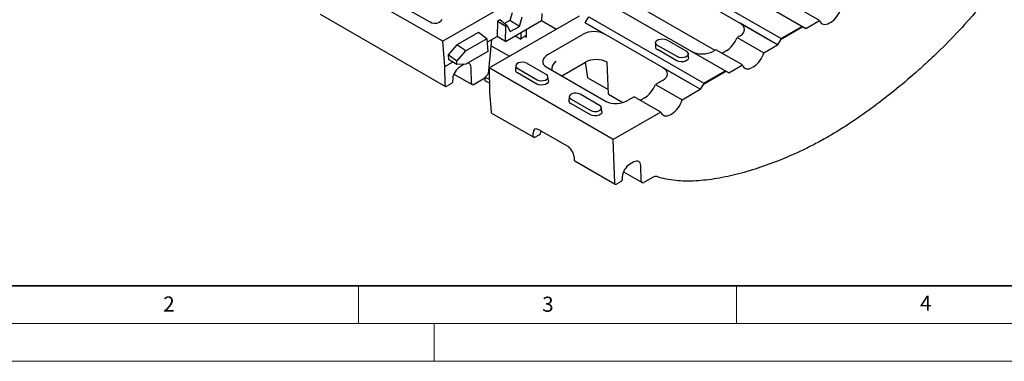
# Model space of a CAD drawing. Units: millimetres. Extents: x 0 to 420, y 0 to 297.
# Drawn here: x 70 to 200, y 0 to 45 of the extents above; entities that cross this region are included whole.
import ezdxf

# ---------------------------------------------------------------- set-up
doc = ezdxf.new("R2010")
doc.units = ezdxf.units.MM
doc.styles.add('SLDTEXTSTYLE0', font='TXT', dxfattribs={"width": 0.605})

msp = doc.modelspace()

# ---------------------------------------------------------------- linework, layer by layer
at = {"color": 7, "linetype": 'Continuous', "lineweight": 25}
for p, q in [((173.69, 44.35), (56.34, 112.09)), ((56.83, 111.82), (174.17, 44.09)), ((170.4, 41.91), (53.06, 109.65)), ((53.55, 110.47), (170.89, 42.73)), ((163.49, 38.46), (46.14, 106.2)), ((46.63, 105.93), (163.97, 38.2)), ((126.15, 42.4), (53.91, 84.1)), ((136.62, 55.91), (162.12, 41.19)), ((138.1, 49.29), (126.15, 42.4)), ((175.98, 45.13), (172.46, 47.15)), ((109.93, 45.97), (126.51, 36.4)), ((124.46, 44.89), (121.86, 46.38)), ((132.28, 38.86), (144.23, 45.76)), ((135.32, 46.14), (135.01, 45.12)), ((136.27, 44.35), (136.65, 45.6)), ((139.23, 46.06), (139.22, 45.13)), ((144.96, 44.82), (145.46, 45.63)), ((145.46, 45.63), (160.69, 36.84)), ((133.36, 45.01), (133.33, 43.02)), ((133.71, 45.21), (133.36, 45.01)), ((134.49, 44.35), (133.36, 45.01)), ((134.65, 44.44), (133.71, 45.21)), ((135.01, 45.12), (134.32, 44.72)), ((134.45, 42.37), (139.22, 45.13)), ((134.45, 42.37), (134.49, 44.35)), ((134.65, 44.44), (134.49, 44.35)), ((134.65, 44.44), (135.07, 43.66)), ((136.27, 44.35), (135.01, 45.12)), ((135.07, 43.66), (136.27, 44.35)), ((139.22, 45.13), (141.18, 44)), ((144.96, 44.82), (147.56, 43.32)), ((160.2, 36.02), (144.96, 44.82)), ((144.96, 44.82), (144.96, 44.82)), ((170.4, 41.91), (165.47, 44.76)), ((173.77, 44.3), (170.81, 42.59)), ((173.69, 44.35), (170.89, 42.73)), ((173.77, 44.3), (173.69, 44.35)), ((174.17, 44.09), (173.77, 44.3)), ((174.17, 44.09), (175.98, 45.13)), ((177.29, 44.82), (177.45, 44.91)), ((130.85, 43.56), (128.02, 41.92)), ((131.99, 42.72), (130.85, 43.56)), ((132.64, 42.62), (133.33, 43.02)), ((134.45, 42.37), (133.33, 43.02)), ((135.71, 43.1), (136.47, 42.66)), ((136.47, 43.54), (136.47, 42.66)), ((137.19, 43.96), (137.17, 42.89)), ((140.12, 40.66), (144.73, 43.32)), ((165.48, 43.12), (165.08, 42.9)), ((174.17, 44.09), (174.17, 44.09)), ((126.41, 39.02), (126.15, 42.4)), ((128.02, 41.92), (126.86, 40.6)), ((129.2, 41.11), (128.02, 41.92)), ((131.99, 42.72), (129.2, 41.11)), ((131.99, 42.72), (132.11, 41.02)), ((132.02, 42.27), (132.64, 42.62)), ((132.17, 38.07), (132.64, 42.62)), ((132.55, 41.79), (134.95, 40.4)), ((154.28, 42.21), (154.26, 41.67)), ((157.13, 40.35), (154.54, 41.84)), ((155.76, 42.55), (158.36, 41.05)), ((165.08, 42.9), (168.6, 40.87)), ((168.6, 40.87), (170.4, 41.91)), ((170.81, 42.59), (170.4, 41.91)), ((170.4, 41.91), (170.4, 41.91)), ((170.89, 42.73), (170.81, 42.59)), ((126.86, 40.6), (126.88, 39.95)), ((127.99, 39.74), (126.86, 40.6)), ((127.99, 39.74), (129.2, 41.11)), ((132.11, 41.02), (129.19, 39.34)), ((157.11, 39.79), (154.52, 41.29)), ((158.63, 40.17), (158.61, 40.71)), ((162.26, 41.26), (161.86, 41.04)), ((165.77, 39.24), (162.26, 41.26)), ((163.62, 41.12), (163.46, 41.02)), ((126.41, 39.02), (127.45, 39.62)), ((128, 39.3), (126.88, 39.95)), ((128, 39.3), (127.99, 39.74)), ((129.19, 39.34), (128, 39.3)), ((128.99, 39.33), (128.43, 39.01)), ((135.8, 39.16), (135.75, 38.62)), ((139.82, 37.97), (137.22, 39.47)), ((141.88, 37.8), (145.04, 39.62)), ((145.34, 37.55), (145.02, 39.61)), ((148.05, 35.39), (147.87, 39.61)), ((163.97, 38.19), (165.77, 39.24)), ((126.45, 36.54), (126.41, 39.02)), ((127.62, 38.04), (130.04, 36.64)), ((129.94, 36.84), (129.91, 38.87)), ((132.29, 38.2), (131.72, 37.58)), ((148.7, 29.38), (132.28, 38.86)), ((132.28, 38.86), (132.33, 35.6)), ((138.6, 36.72), (136.01, 38.22)), ((136.05, 38.79), (138.64, 37.29)), ((139.83, 38.98), (147.75, 34.41)), ((160.2, 36.02), (155.26, 38.87)), ((160.61, 36.7), (163.57, 38.41)), ((160.69, 36.84), (163.49, 38.46)), ((163.57, 38.41), (163.49, 38.46)), ((163.97, 38.2), (163.57, 38.41)), ((163.97, 38.19), (163.97, 38.2)), ((167.09, 38.93), (167.25, 39.02)), ((127.3, 36.78), (126.67, 36.42)), ((127.46, 37.45), (127.43, 36.98)), ((131.72, 37.49), (130.29, 36.67)), ((132.3, 37.35), (131.72, 37.58)), ((131.72, 37.58), (131.72, 37.16)), ((132.31, 36.82), (131.72, 37.16)), ((140.12, 37.12), (140.06, 37.66)), ((145.34, 37.55), (148.02, 36)), ((155.27, 37.23), (154.29, 36.66)), ((154.29, 36.66), (157.8, 34.64)), ((160.61, 36.7), (160.2, 36.02)), ((160.69, 36.84), (160.61, 36.7)), ((132.33, 35.6), (132.53, 33.03)), ((146.89, 33.89), (144.3, 35.39)), ((148.05, 35.39), (149.97, 34.28)), ((157.8, 34.64), (160.2, 36.02)), ((160.2, 36.02), (160.2, 36.02)), ((142.87, 35.08), (142.82, 34.53)), ((145.67, 32.64), (143.08, 34.14)), ((143.12, 34.71), (145.71, 33.21)), ((151.46, 35.03), (150.67, 34.57)), ((154.98, 33), (151.46, 35.03)), ((152.82, 34.88), (152.66, 34.79)), ((132.6, 32.88), (138.17, 29.67)), ((147.19, 33.04), (147.13, 33.58)), ((154.98, 33), (148.7, 29.38)), ((156.29, 32.69), (156.45, 32.79)), ((138.1, 29.81), (138.08, 30.22)), ((138.34, 29.69), (138.97, 30.05)), ((142.63, 28.49), (138.86, 30.67)), ((139.1, 30.54), (139.08, 30.25)), ((148.88, 23.59), (148.7, 29.38)), ((143.5, 27.09), (143.52, 26.68)), ((143.59, 26.54), (148.94, 23.45)), ((151.41, 26.4), (150.85, 26.07)), ((150.04, 25.09), (152.5, 23.67)), ((152.4, 23.88), (152.34, 25.92)), ((149.74, 23.83), (149.11, 23.47)), ((149.89, 24.51), (149.86, 24.03)), ((153.89, 24.35), (152.75, 23.7))]:
    msp.add_line(p, q, dxfattribs=at)
at = {"color": 7, "linetype": 'Continuous', "lineweight": 35}
msp.add_line((20, 10), (415, 10), dxfattribs=at)
at = {"color": 7, "linetype": 'Continuous', "lineweight": 18}
for p, q in [((115, 10), (115, 5)), ((165, 10), (165, 5)), ((15, 5), (415, 5)), ((125, 5), (125, 0)), ((0, 0), (420, 0))]:
    msp.add_line(p, q, dxfattribs=at)
at = {"color": 7, "linetype": 'Continuous', "lineweight": 25, "flags": 128}
for points in [[(125.98, 45.28), (125.95, 45.12), (125.82, 44.96), (125.6, 44.83), (125.32, 44.75), (125.01, 44.74), (124.71, 44.78), (124.46, 44.89)], [(154.54, 41.84), (154.36, 41.99), (154.29, 42.15), (154.31, 42.33), (154.44, 42.48), (154.65, 42.61), (154.93, 42.68), (155.23, 42.7), (155.52, 42.65), (155.76, 42.55)], [(158.36, 41.05), (158.53, 40.91), (158.61, 40.74), (158.58, 40.57), (158.45, 40.41), (158.24, 40.29), (157.97, 40.22), (157.67, 40.2), (157.38, 40.25), (157.13, 40.35)], [(137.22, 39.47), (136.99, 39.56), (136.71, 39.61), (136.42, 39.59), (136.16, 39.52), (135.95, 39.4), (135.83, 39.25), (135.81, 39.09), (135.88, 38.92), (136.05, 38.79)], [(158.63, 40.17), (158.6, 40.02), (158.47, 39.86), (158.25, 39.73), (157.97, 39.66), (157.67, 39.64), (157.37, 39.69), (157.11, 39.79)], [(138.64, 37.29), (138.88, 37.2), (139.16, 37.15), (139.44, 37.17), (139.71, 37.24), (139.91, 37.36), (140.03, 37.51), (140.06, 37.67), (139.98, 37.83), (139.82, 37.97)], [(140.12, 37.12), (140.09, 36.95), (139.96, 36.79), (139.74, 36.67), (139.46, 36.59), (139.15, 36.57), (138.85, 36.62), (138.6, 36.72)], [(144.3, 35.39), (144.06, 35.48), (143.78, 35.53), (143.49, 35.51), (143.23, 35.44), (143.02, 35.32), (142.9, 35.17), (142.88, 35), (142.95, 34.84), (143.12, 34.71)], [(145.71, 33.21), (145.95, 33.11), (146.23, 33.07), (146.52, 33.08), (146.78, 33.16), (146.98, 33.27), (147.1, 33.42), (147.13, 33.59), (147.05, 33.75), (146.89, 33.89)], [(147.19, 33.04), (147.16, 32.87), (147.03, 32.71), (146.81, 32.58), (146.53, 32.51), (146.22, 32.49), (145.92, 32.54), (145.67, 32.64)]]:
    msp.add_lwpolyline(points, dxfattribs=at)
at = {"color": 7, "linetype": 'Continuous', "lineweight": 25}
for centre, radius, start, end in [((154.68, 41.68), 0.42, 181.6674, 247.7447), ((136.16, 38.6), 0.414, 178.4227, 248.066), ((143.23, 34.52), 0.414, 178.4227, 248.066), ((138.83, 30.27), 0.258, 302.7341, 355.5335), ((138.24, 29.8), 0.144, 175.3255, 309.8572), ((143.68, 26.67), 0.16, 177.4792, 235.285)]:
    msp.add_arc(centre, radius, start, end, dxfattribs=at)
for centre, major_axis, ratio, start_param, end_param in [((177.48, 46.53), (1.03, 1.72), 0.56722, 3.935338, 5.166298), ((164.04, 43.94), (2.02, -0.02), 0.574443, 5.509295, 7.075234), ((177.32, 46.43), (1.03, 1.72), 0.56722, 2.704379, 3.935338), ((136.89, 42.71), (0.224, 0.332), 0.525023, 5.604166, 7.337068), ((146.15, 42.49), (2.01, -0.02), 0.580049, 0.797084, 2.363024), ((163.82, 42.63), (1.18, 1.62), 0.491963, 3.979675, 5.210635), ((141.69, 39.92), (2.33, 0.34), 0.514734, 2.231899, 3.721287), ((160.44, 41.87), (2.01, -0.02), 0.580049, 3.938677, 5.504616), ((163.66, 42.54), (1.18, 1.62), 0.491963, 3.640001, 3.979675), ((167.27, 40.64), (1.03, 1.72), 0.56722, 3.935338, 5.166298), ((128.97, 38.27), (0.7, 1.14), 0.556894, 5.566345, 6.623694), ((142.48, 39.16), (1.83, 0.96), 0.64024, 2.059784, 2.863498), ((146.46, 38.79), (2.01, -0.02), 0.580049, 0.797084, 2.363024), ((167.11, 40.54), (1.03, 1.72), 0.56722, 2.704379, 3.935338), ((128.4, 37.94), (0.7, 1.14), 0.556894, 0.801596, 2.320032), ((153.84, 38.05), (2.02, -0.02), 0.574443, 5.509295, 7.075234), ((126.68, 36.69), (0.175, 0.284), 0.556894, 2.424752, 3.943189), ((127.31, 36.92), (0.088, 0.142), 0.556894, 3.943189, 5.461625), ((130.3, 37.07), (0.263, 0.426), 0.556894, 2.424752, 3.943189), ((153.02, 36.4), (1.18, 1.62), 0.491963, 3.979675, 5.210635), ((149.38, 35.48), (2.15, 0.42), 0.598679, 3.744455, 5.233842), ((152.86, 36.31), (1.18, 1.62), 0.491963, 3.640001, 3.979675), ((156.48, 34.41), (1.03, 1.72), 0.56722, 3.935338, 5.166298), ((132.76, 33.18), (0.158, 0.294), 0.597163, 2.389755, 3.122874), ((156.32, 34.31), (1.03, 1.72), 0.56722, 2.704379, 3.935338), ((138.91, 29.74), (-0.627, 0.985), 0.546414, 5.474288, 7.045084), ((142.68, 27.57), (-0.627, 0.985), 0.546414, 3.903491, 5.474288), ((150.83, 24.99), (0.68, 1.14), 0.56722, 0.793746, 2.312182), ((151.4, 25.32), (0.68, 1.14), 0.56722, 5.558494, 7.076931), ((149.11, 23.74), (0.171, 0.286), 0.56722, 2.416902, 3.935338), ((149.74, 23.97), (0.085, 0.143), 0.56722, 3.935338, 5.453775), ((152.76, 24.1), (0.256, 0.429), 0.56722, 2.416902, 3.935338), ((153.88, 23.28), (0.68, 1.14), 0.56722, 0.114823, 0.793746)]:
    msp.add_ellipse(centre, major_axis=major_axis, ratio=ratio, start_param=start_param, end_param=end_param, dxfattribs=at)
msp.add_open_spline([(200.04, 50.76), (199.64, 50.16), (199.23, 49.58), (198.38, 48.45), (197.95, 47.9), (196.64, 46.27), (195.74, 45.23), (193.9, 43.22), (192.95, 42.24), (191.75, 41.06), (191.51, 40.83), (191.03, 40.37), (190.78, 40.14), (190.06, 39.46), (189.57, 39.02), (188.11, 37.71), (187.13, 36.87), (185.17, 35.27), (184.18, 34.5), (182.19, 33.02), (181.19, 32.32), (179.19, 30.98), (178.18, 30.35), (176.91, 29.62), (176.66, 29.48), (176.15, 29.19), (175.89, 29.06), (175.14, 28.65), (174.63, 28.4), (173.13, 27.66), (172.13, 27.21), (170.15, 26.4), (169.16, 26.03), (167.21, 25.37), (166.24, 25.08), (164.31, 24.58), (163.35, 24.37), (161.92, 24.13), (161.45, 24.06), (160.52, 23.96), (160.06, 23.92), (158.69, 23.84), (157.81, 23.85), (156.52, 23.98), (156.1, 24.04), (155.28, 24.21), (154.87, 24.32), (154.48, 24.46)], degree=3, knots=[0, 0, 0, 0, 0.03125, 0.03125, 0.0625, 0.0625, 0.125, 0.125, 0.1875, 0.1875, 0.203125, 0.203125, 0.21875, 0.21875, 0.25, 0.25, 0.3125, 0.3125, 0.375, 0.375, 0.4375, 0.4375, 0.5, 0.5, 0.515625, 0.515625, 0.53125, 0.53125, 0.5625, 0.5625, 0.625, 0.625, 0.6875, 0.6875, 0.75, 0.75, 0.8125, 0.8125, 0.84375, 0.84375, 0.875, 0.875, 0.9375, 0.9375, 0.96875, 0.96875, 1, 1, 1, 1], dxfattribs=at)
msp.add_open_spline([(136.85, 42.98), (136.72, 42.87), (136.6, 42.77), (136.47, 42.66)], degree=3, dxfattribs=at)

# ---------------------------------------------------------------- texts
at = {"color": 7, "linetype": 'Continuous', "lineweight": 18, "char_height": 2, "attachment_point": 2, "style": 'SLDTEXTSTYLE0'}
for s, insert in [('2', (89.93, 8.59)), ('3', (140.05, 8.56)), ('4', (190.02, 8.71))]:
    msp.add_mtext(s, dxfattribs=dict(at, insert=insert))

doc.saveas('drawing.dxf')
